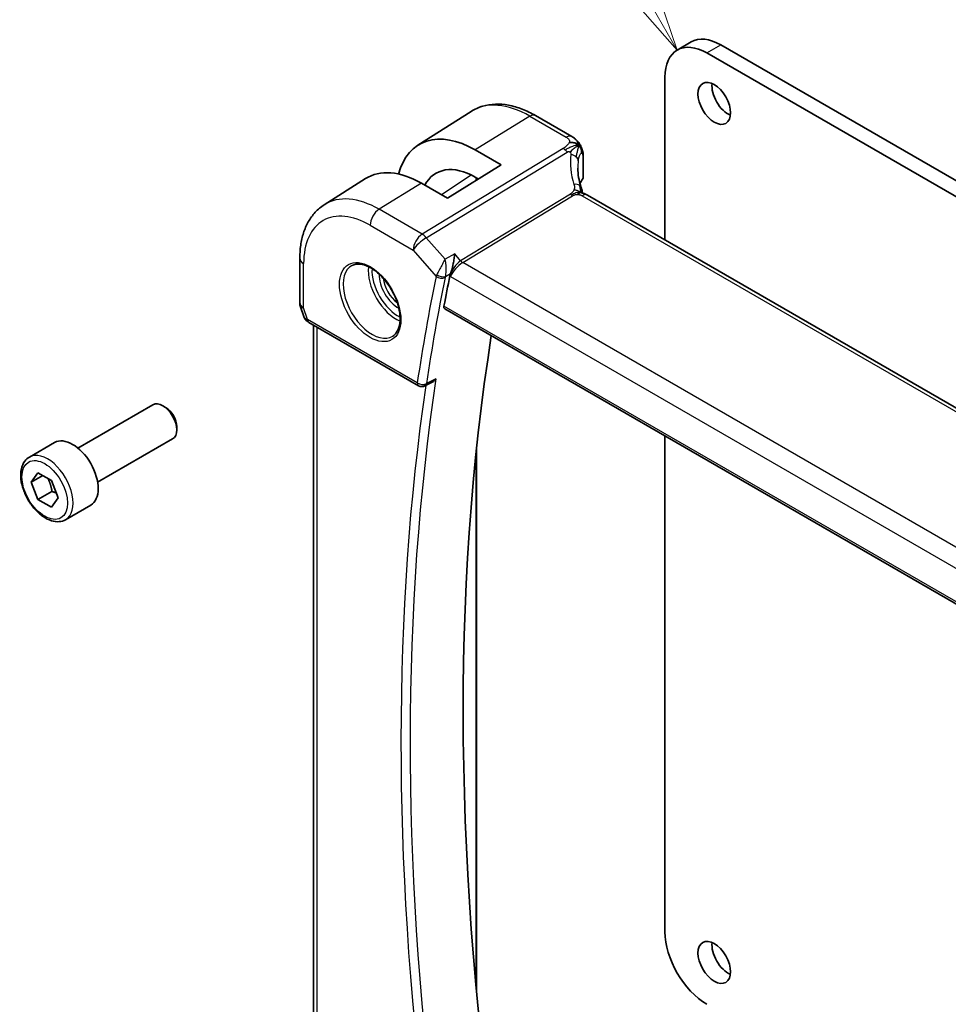
# Model space of a CAD drawing. Units: millimetres. Extents: x 29 to 3979, y 16 to 718.
# Drawn here: x 440 to 510, y 275 to 349 of the extents above; entities that cross this region are included whole.
import ezdxf

# ---------------------------------------------------------------- set-up
doc = ezdxf.new("R2010")
doc.units = ezdxf.units.MM
doc.header["$LTSCALE"] = 2
for name, color, linetype, lineweight in [('Symbol (TK)', 100, 'Continuous', 18), ('Visible (ISO)', 7, 'Continuous', 35), ('Visible Narrow (ISO)', 7, 'Continuous', 25)]:
    doc.layers.add(name, color=color, linetype=linetype, lineweight=lineweight)
doc.styles.add('Note Text (TK2)', font='txt')

# ---------------------------------------------------------------- blocks, each defined once
blk = doc.blocks.new('バルーン1')
at = {"layer": 'Symbol (TK)', "color": 100}
for p, q in [((243.598, 175.71), (233.167, 193.777)), ((244.848, 173.545), (244.031, 175.96)), ((243.598, 175.71), (244.848, 173.545)), ((243.165, 175.46), (244.848, 173.545))]:
    blk.add_line(p, q, dxfattribs=at)
at = {"layer": 'Symbol (TK)'}
blk.add_circle((231.667, 196.375), 3, dxfattribs=at)
at = {"layer": 'Symbol (TK)', "color": 7, "insert": (231.667, 196.351), "char_height": 2, "attachment_point": 5, "style": 'Note Text (TK2)'}
blk.add_mtext('1', dxfattribs=at)

msp = doc.modelspace()

# ---------------------------------------------------------------- linework, layer by layer
at = {"layer": 'Visible (ISO)'}
for p, q in [((489.6959, 347.0894), (490.7565, 347.7017)), ((493.0065, 347.4788), (539.5342, 320.6161)), ((538.4735, 320.0037), (491.9459, 346.8665)), ((488.7639, 345.0294), (488.7639, 332.6579)), ((469.977, 339.8491), (474.0242, 342.4224)), ((478.9108, 342.1064), (481.675, 340.5105)), ((474.3389, 339.4903), (476.3188, 338.3472)), ((482.5449, 338.9384), (482.5449, 337.4159)), ((476.3188, 338.3472), (472.2176, 335.814)), ((462.854, 335.32), (465.9796, 337.3074)), ((472.2176, 335.814), (470.2377, 336.9571)), ((474.5878, 337.278), (474.3389, 337.4216)), ((474.4417, 337.3623), (474.4417, 337.1877)), ((562.6263, 290.0135), (482.8767, 336.0569)), ((460.9958, 331.2533), (460.9958, 327.8864)), ((473.1643, 331.0212), (473.1646, 331.0213)), ((461.0509, 327.559), (461.3045, 326.8269)), ((472.0166, 327.4154), (553.5669, 280.3323)), ((461.6958, 326.3729), (470.0334, 321.5592)), ((462.0318, 270.5744), (462.0318, 326.179)), ((471.0195, 321.8038), (470.5135, 321.5484)), ((444.1236, 316.8242), (449.8254, 320.1161)), ((450.7923, 319.9166), (450.5754, 320.0418)), ((451.636, 318.4551), (451.636, 318.2047)), ((445.6236, 314.2261), (451.3254, 317.518)), ((488.7639, 317.7463), (488.7639, 280.0362)), ((440.437, 316.1391), (442.3462, 317.2414)), ((474.4417, 316.8195), (474.4417, 275.3869)), ((440.5792, 314.2243), (441.0896, 314.9503)), ((441.4631, 314.7346), (440.5792, 314.2243)), ((441.0896, 314.9503), (442.1102, 314.3611)), ((441.0896, 312.9091), (440.5792, 314.2243)), ((442.1102, 314.3611), (442.6205, 313.0458)), ((442.1502, 313.5214), (441.0896, 312.9091)), ((442.6205, 313.0458), (442.1102, 312.3198)), ((442.1102, 312.3198), (441.0896, 312.9091)), ((443.187, 311.376), (445.0962, 312.4782))]:
    msp.add_line(p, q, dxfattribs=at)
for centre, radius, start, end in [((461.9958, 327.8864), 1, 180, 199.106605), ((470.2834, 321.9923), 0.5, 240, 296.785776)]:
    msp.add_arc(centre, radius, start, end, dxfattribs=at)
for centre, major_axis, ratio, start_param, end_param in [((491.9459, 343.1922), (-2.25, 3.8971), 0.5773503, 5.4977871, 7.0685835), ((493.0065, 343.8046), (-2.25, 3.8971), 0.5773503, 5.4977871, 6.2831853), ((493.5722, 343.6413), (0.875, -1.5155), 0.5773503, 3.7927301, 5.6320478), ((474.3389, 332.537), (-4.258, 7.3751), 0.5773503, 5.4977871, 6.8137114), ((470.2377, 330.1691), (-4.1567, 7.1997), 0.5773503, 5.4977871, 6.3078805), ((474.3389, 332.537), (-2.9912, 5.181), 0.5773503, 5.4977871, 6.634983), ((482.4767, 335.3641), (0.4, 0.6928), 0.5773503, 0, 0.000084), ((627.1446, 203.0412), (-111.8048, 193.6515), 0.5773503, 0.5783293, 0.5926146), ((462.1287, 327.5029), (-0.7615, -0.777), 0.4678247, 6.0543156, 6.2653441), ((461.8139, 326.9179), (-0.4028, -0.2962), 0.7615373, 6.2822754, 6.2826751), ((461.9458, 326.806), (-0.25, -0.433), 0.5773503, 6.282403, 6.2831853), ((631.3872, 205.4907), (-111.7, 193.4701), 0.5773503, 0.6206675, 0.9729353), ((450.5754, 318.8171), (-0.75, 1.299), 0.5773503, 3.1415927, 6.2831853), ((450.7923, 318.9423), (-0.5966, 1.0334), 0.5773503, 3.9269908, 5.4977871), ((443.7212, 314.8598), (-1.375, 2.3816), 0.5773503, 3.1415927, 6.2831853), ((491.9459, 278.1991), (2.25, -3.8971), 0.5773503, 3.9269908, 5.4977871), ((493.5722, 278.3216), (0.875, -1.5155), 0.5773503, 3.7927301, 5.6320478)]:
    msp.add_ellipse(centre, major_axis=major_axis, ratio=ratio, start_param=start_param, end_param=end_param, dxfattribs=at)
for centre in [(492.5116, 343.0289), (492.5116, 277.7092)]:
    msp.add_ellipse(centre, major_axis=(0.875, -1.5155), ratio=0.5773503, dxfattribs=at)
for points, knots in [([(474.0242, 342.4224), (474.2958, 342.5952), (474.5915, 342.7291), (475.2121, 342.9134), (475.5368, 342.9639), (476.1992, 342.9856), (476.5369, 342.957), (477.2158, 342.8283), (477.557, 342.7283), (478.2371, 342.4641), (478.5759, 342.2997), (478.9108, 342.1064)], [0.76070294, 0.76070294, 0.76070294, 0.76070294, 0.92272162, 0.92272162, 1.08474029, 1.08474029, 1.24675897, 1.24675897, 1.40877765, 1.40877765, 1.57079633, 1.57079633, 1.57079633, 1.57079633]), ([(481.675, 340.5105), (481.7225, 340.4831), (481.7724, 340.4537), (481.8706, 340.3905), (481.9195, 340.3565), (482.0359, 340.2567), (482.1016, 340.1847), (482.2241, 340.0269), (482.2815, 339.9387), (482.3302, 339.8467)], [0.000004641, 0.000004641, 0.000004641, 0.000004641, 0.019481146, 0.019481146, 0.038154771, 0.038154771, 0.067005296, 0.067005296, 0.098250671, 0.098250671, 0.098250671, 0.098250671]), ([(482.3302, 339.8467), (482.3465, 339.8165), (482.3617, 339.7865), (482.3854, 339.7353), (482.3947, 339.7139), (482.4093, 339.6784), (482.4148, 339.6645), (482.423, 339.6432), (482.4257, 339.6361), (482.4302, 339.624), (482.4321, 339.619), (482.4347, 339.6121), (482.4355, 339.6099), (482.4372, 339.6054), (482.4381, 339.603), (482.4401, 339.5976), (482.4412, 339.5948), (482.4435, 339.5885), (482.4449, 339.5849), (482.4483, 339.5757), (482.4503, 339.5701), (482.4571, 339.5517), (482.4617, 339.5389), (482.4681, 339.5207), (482.4699, 339.5155), (482.4717, 339.5102)], [0, 0, 0, 0, 0.0103634, 0.0103634, 0.017804755, 0.017804755, 0.022469794, 0.022469794, 0.024732765, 0.024732765, 0.026339042, 0.026339042, 0.027122542, 0.027122542, 0.02813799, 0.02813799, 0.029058079, 0.029058079, 0.030200612, 0.030200612, 0.031992541, 0.031992541, 0.036133576, 0.036133576, 0.037818365, 0.037818365, 0.037818365, 0.037818365]), ([(482.4771, 339.4944), (482.4781, 339.4913), (482.4791, 339.4882), (482.4811, 339.4821), (482.4821, 339.4791), (482.4851, 339.4698), (482.487, 339.4638), (482.4927, 339.4451), (482.4963, 339.4329), (482.5087, 339.3882), (482.516, 339.3567), (482.5391, 339.2343), (482.5436, 339.1365), (482.5448, 339.0065), (482.5449, 338.9726), (482.5449, 338.9384)], [0, 0, 0, 0, 0.00096851, 0.00096851, 0.001967274, 0.001967274, 0.00408497, 0.00408497, 0.008696871, 0.008696871, 0.021294013, 0.021294013, 0.057090708, 0.057090708, 0.06962685, 0.06962685, 0.06962685, 0.06962685]), ([(482.5444, 337.4057), (482.5434, 337.3812), (482.5387, 337.3565), (482.5228, 337.3103), (482.5116, 337.2883), (482.4979, 337.2683)], [0.001108602, 0.001108602, 0.001108602, 0.001108602, 0.008829388, 0.008829388, 0.016372307, 0.016372307, 0.016372307, 0.016372307]), ([(482.2779, 336.2306), (482.2644, 336.2271), (482.2094, 336.2094), (482.1406, 336.1677), (482.0927, 336.1051)], [0.5470411, 0.5470411, 0.5470411, 0.5470411, 0.66666667, 1, 1, 1, 1]), ([(482.3712, 336.6955), (482.3813, 336.665), (482.3929, 336.631), (482.4148, 336.5615), (482.4253, 336.526), (482.4505, 336.4314), (482.4645, 336.3717), (482.4847, 336.2748), (482.4918, 336.2375), (482.4986, 336.2001)], [0, 0, 0, 0, 0.011497172, 0.011497172, 0.02258297, 0.02258297, 0.040908378, 0.040908378, 0.052308893, 0.052308893, 0.052308893, 0.052308893]), ([(482.4372, 336.2132), (482.4372, 336.2132), (482.4374, 336.2131), (482.4388, 336.2127), (482.4415, 336.212), (482.45, 336.2101), (482.4537, 336.2093), (482.4639, 336.2072), (482.4713, 336.2056), (482.4881, 336.2022), (482.4979, 336.2003), (482.5212, 336.1955), (482.5348, 336.1926), (482.5743, 336.1835), (482.6006, 336.1767), (482.6549, 336.1607), (482.6831, 336.1512), (482.7514, 336.1241), (482.7915, 336.1041), (482.8281, 336.0842)], [0.010742639, 0.010742639, 0.010742639, 0.010742639, 0.012550165, 0.012550165, 0.017118534, 0.017118534, 0.019368353, 0.019368353, 0.022443434, 0.022443434, 0.025862517, 0.025862517, 0.030173442, 0.030173442, 0.038359653, 0.038359653, 0.047261459, 0.047261459, 0.060393406, 0.060393406, 0.060393406, 0.060393406]), ([(462.854, 335.32), (462.6031, 335.1605), (462.3734, 334.9676), (461.9676, 334.5294), (461.7914, 334.2843), (461.4938, 333.7563), (461.3723, 333.4735), (461.1808, 332.8798), (461.1107, 332.569), (461.0182, 331.9258), (460.9958, 331.5935), (460.9958, 331.2533)], [5.52248237, 5.52248237, 5.52248237, 5.52248237, 5.67462295, 5.67462295, 5.82676354, 5.82676354, 5.97890413, 5.97890413, 6.13104472, 6.13104472, 6.28318531, 6.28318531, 6.28318531, 6.28318531]), ([(472.7736, 331.586), (472.7735, 331.5847), (472.7734, 331.5834), (472.7619, 331.4713), (472.7474, 331.3517), (472.7114, 331.1043), (472.6897, 330.9745), (472.627, 330.6607), (472.5869, 330.5018), (472.5209, 330.2695), (472.4899, 330.1721), (472.4574, 330.0873)], [-0.13380925, -0.13380925, -0.13380925, -0.13380925, -0.13347186, -0.13347186, -0.10369255, -0.10369255, -0.07407814, -0.07407814, -0.03258318, -0.03258318, 0, 0, 0, 0]), ([(464.9748, 330.7068), (465.1446, 330.7954), (465.3469, 330.8324), (465.7812, 330.7891), (466.0051, 330.722), (466.459, 330.4971), (466.6881, 330.343), (467.1339, 329.9605), (467.3505, 329.7319), (467.7479, 329.2219), (467.9284, 328.9404), (468.2337, 328.3542), (468.3582, 328.0496), (468.5383, 327.4506), (468.5941, 327.1562), (468.6334, 326.6101), (468.6173, 326.3583), (468.5205, 325.9209), (468.4396, 325.7364), (468.2592, 325.4887), (468.1711, 325.4056), (468.0719, 325.3425)], [0.8100934, 0.8100934, 0.8100934, 0.8100934, 1.1786249, 1.1786249, 1.500072, 1.500072, 1.809278, 1.809278, 2.1195272, 2.1195272, 2.4314916, 2.4314916, 2.743846, 2.743846, 3.0551027, 3.0551027, 3.3644282, 3.3644282, 3.6760896, 3.6760896, 3.9022956, 3.9022956, 3.9022956, 3.9022956]), ([(472.0166, 327.4154), (472.0161, 327.4157), (472.0156, 327.416), (471.9888, 327.4319), (471.9687, 327.4587), (471.9492, 327.5295), (471.9494, 327.5731), (471.9579, 327.6184)], [0.037428614, 0.037428614, 0.037428614, 0.037428614, 0.037762907, 0.037762907, 0.056844665, 0.056844665, 0.075585965, 0.075585965, 0.075585965, 0.075585965]), ([(461.6957, 326.3731), (461.5969, 326.4302), (461.5071, 326.5028), (461.427, 326.6011), (461.419, 326.6115), (461.4112, 326.6221)], [0, 0, 0, 0, 0.036919505, 0.036919505, 0.041171724, 0.041171724, 0.041171724, 0.041171724]), ([(471.0195, 321.8038), (471.0222, 321.8052), (471.025, 321.8066), (471.088, 321.8395), (471.1455, 321.8802), (471.2519, 321.9734), (471.3018, 322.0268), (471.3467, 322.0852), (471.3475, 322.0862), (471.3482, 322.0871)], [0.037852995, 0.037852995, 0.037852995, 0.037852995, 0.038491278, 0.038491278, 0.052257216, 0.052257216, 0.066290429, 0.066290429, 0.066520475, 0.066520475, 0.066520475, 0.066520475]), ([(443.187, 311.376), (443.0386, 311.2903), (442.8706, 311.24), (442.508, 311.2098), (442.3125, 311.2355), (441.8995, 311.3623), (441.6816, 311.4729), (441.2551, 311.7676), (441.047, 311.9543), (440.6657, 312.38), (440.4924, 312.6186), (440.1955, 313.1244), (440.0718, 313.3913), (439.8852, 313.9303), (439.8225, 314.2024), (439.7677, 314.7287), (439.7759, 314.9829), (439.8716, 315.4431), (439.9576, 315.6511), (440.1814, 315.9522), (440.3005, 316.0603), (440.437, 316.1391)], [2.3561945, 2.3561945, 2.3561945, 2.3561945, 2.6219889, 2.6219889, 2.9116134, 2.9116134, 3.2397083, 3.2397083, 3.5784192, 3.5784192, 3.9145523, 3.9145523, 4.2491117, 4.2491117, 4.5850272, 4.5850272, 4.9236794, 4.9236794, 5.2532791, 5.2532791, 5.4977871, 5.4977871, 5.4977871, 5.4977871])]:
    msp.add_open_spline(points, degree=3, knots=knots, dxfattribs=at)
for points in [[(482.1771, 339.8348), (482.1382, 339.8748), (482.051, 339.9479), (481.8627, 340.0566), (481.6217, 340.0732), (481.4778, 340.0506)], [(482.1771, 339.8348), (482.1506, 339.8195), (482.122, 339.8011), (482.087, 339.776)], [(482.4717, 339.5102), (482.4735, 339.505), (482.4753, 339.4997), (482.4771, 339.4944)], [(482.1354, 338.0931), (482.1354, 337.646), (482.2148, 337.1739), (482.3666, 336.7079)], [(482.4979, 337.2683), (482.4198, 337.1545), (482.3547, 337.0382), (482.3025, 336.9206)], [(482.4044, 336.2463), (482.4198, 336.2347), (482.4349, 336.2228), (482.4501, 336.2101)], [(482.8281, 336.0842), (482.8449, 336.0751), (482.8611, 336.0659), (482.8766, 336.057)], [(472.4574, 330.0873), (472.4342, 330.0265), (472.4172, 329.9685), (472.4065, 329.9156)], [(461.4112, 326.6222), (461.3711, 326.6767), (461.3384, 326.7376), (461.3153, 326.8001)]]:
    msp.add_open_spline(points, degree=3, dxfattribs=at)
for points, weights in [([(441.8384, 314.518), (442.0671, 314.0939), (442.1502, 313.5214)], [1.05886467072, 1.11516383842, 1]), ([(442.1502, 313.5214), (442.3352, 313.4625), (442.4833, 313.3993)], [1, 1.03917061523, 1.05850500864])]:
    msp.add_rational_spline(points, weights, degree=2, dxfattribs=at)
at = {"layer": 'Visible Narrow (ISO)'}
for p, q in [((491.9459, 346.8665), (493.0065, 347.4788)), ((478.4911, 342.055), (474.3389, 339.4903)), ((478.4911, 342.055), (481.2553, 340.459)), ((481.0127, 339.6008), (470.3004, 333.0888)), ((470.6165, 332.8202), (481.3287, 339.3322)), ((482.518, 338.8608), (482.518, 337.337)), ((470.2377, 336.9571), (467.031, 334.9764)), ((474.0328, 337.5856), (471.7617, 336.0772)), ((474.3926, 337.3906), (474.3926, 337.1574)), ((481.5713, 336.1351), (473.2269, 331.0625)), ((473.3849, 330.9282), (481.7293, 336.0008)), ((482.4569, 336.0055), (562.2065, 289.9621)), ((470.3004, 333.0888), (467.031, 334.9764)), ((466.3486, 333.7664), (469.618, 331.8788)), ((472.0384, 331.1783), (470.6165, 332.8202)), ((469.618, 331.8788), (471.3556, 329.8724)), ((472.7736, 331.586), (472.0384, 331.1783)), ((473.2269, 331.0625), (472.7736, 331.586)), ((461.2887, 327.4781), (461.2887, 330.8451)), ((471.7935, 330.7138), (471.7935, 330.714)), ((472.1344, 330.4364), (472.1345, 330.4364)), ((473.0065, 330.8912), (473.0075, 330.8917)), ((554.0152, 284.3763), (473.3849, 330.9282)), ((472.068, 329.8714), (472.4574, 330.0873)), ((472.4065, 329.9156), (472.4523, 329.8627)), ((472.4523, 329.8627), (553.2441, 283.2175)), ((472.4787, 330.0071), (472.4786, 330.0072)), ((461.5923, 326.6018), (461.2887, 327.4781)), ((553.5383, 280.5179), (471.9579, 327.6184)), ((469.9299, 321.7881), (461.5923, 326.6018)), ((462.3247, 270.2345), (462.3247, 326.0099)), ((471.3482, 322.0871), (470.62, 321.7195)), ((474.3926, 316.3462), (474.3926, 275.9169))]:
    msp.add_line(p, q, dxfattribs=at)
for centre, major_axis, ratio, start_param, end_param in [((478.4911, 334.9342), (-4.3605, 7.5527), 0.5773503, 5.4977871, 6.3078805), ((478.5108, 341.4136), (0.4, 0.6928), 0.5773503, 0, 0.8203047), ((481.275, 339.8176), (0.4, 0.6928), 0.5773503, 0.0174533, 0.8203047), ((481.275, 339.8176), (0.4, 0.6928), 0.5773503, 0.0000848, 0.0174533), ((481.0373, 338.799), (-0.5195, 0.8545), 0.552074, 5.2531912, 5.4848712), ((481.0373, 338.799), (-0.5195, 0.8545), 0.552074, 5.0215112, 5.2531912), ((487.3681, 336.9735), (-5.0416, 3.8897), 0.7371998, 0.392076, 0.8269924), ((481.3803, 338.7214), (-0.7915, 0.1164), 0.582938, 3.8836755, 4.5000848), ((481.3803, 338.7214), (0.7915, -0.1164), 0.582938, 0.1256736, 0.7420829), ((487.135, 336.547), (-4.1043, 3.9467), 0.7235611, 0.4828353, 0.607369), ((482.1949, 338.9384), (0.35, 0), 0.5773503, 5.889232, 6.2831853), ((487.135, 336.2855), (4.999, 0.1632), 0.5979089, 2.7281218, 2.8666987), ((482.3334, 337.3813), (0.1649, -0.1131), 0.7349327, 6.2824571, 6.7636087), ((482.1949, 337.4129), (0.35, 0.0046), 0.5859243, 5.8815222, 6.2754755), ((481.6113, 336.4456), (0.76, 0.2499), 0.4634952, 0.4133538, 1.1115148), ((481.6113, 336.4456), (0.76, 0.2499), 0.4634952, 6.2831261, 6.6965391), ((467.031, 328.3178), (-4.0776, 7.0625), 0.5773503, 5.4977871, 6.3078805), ((481.717, 336.4017), (-0.2597, 0.4272), 0.552074, 1.8799186, 2.1115986), ((481.717, 336.4017), (-0.2597, 0.4272), 0.552074, 2.1115986, 2.3432786), ((482.4767, 335.3641), (0.4, 0.6928), 0.5773503, 0.0174533, 0.8203047), ((482.4767, 335.3641), (0.4, 0.6928), 0.5773503, 0.000084, 0.0174533), ((466.3486, 327.9238), (-3.5779, 6.1971), 0.5773503, 5.4977871, 7.0685835), ((467.0557, 334.1746), (-0.5, -0.866), 0.5773503, 3.9618974, 5.4977871), ((470.3251, 332.287), (-0.5, -0.866), 0.5773503, 3.9618974, 5.4977871), ((470.3251, 332.287), (0.7559, 0.6547), 0.2581989, 0.9651806, 2.5010703), ((470.3251, 332.287), (-0.5195, 0.8545), 0.552074, 5.0215112, 5.4848712), ((461.9958, 331.2533), (-1, 0), 0.5773503, 0, 0.7853982), ((473.1594, 330.2709), (-0.5674, -0.8574), 0.5037151, 3.9669659, 5.5028556), ((473.3726, 331.3291), (-0.2597, 0.4272), 0.552074, 1.8799186, 2.3432786), ((466.4851, 328.0026), (1.549, -2.683), 0.5773503, 3.1168974, 6.3078805), ((468.3334, 329.0697), (1.5034, -2.6039), 0.5773503, 3.7937815, 5.6309965), ((468.4699, 329.1485), (-1.4034, 2.4308), 0.5773503, 0.70988, 2.4317126), ((473.1594, 330.2709), (0.7017, 0.7456), 0.3557653, 0.9039673, 2.4398571), ((468.4699, 329.1485), (1.0152, -1.7584), 0.5773503, 3.8884287, 5.5363492), ((468.6064, 329.2273), (-0.9153, 1.5853), 0.5773503, 0.9349808, 2.2066118), ((626.4375, 202.6329), (112.0636, -194.0999), 0.5773503, 3.719477, 3.7689811), ((626.7787, 202.8299), (-111.8138, 193.6672), 0.5773503, 0.5778843, 0.6273884), ((472.0872, 330.2746), (-0.7222, -0.7155), 0.3675332, 5.4030042, 5.6228234), ((471.7092, 330.0765), (-0.4899, 0.0998), 0.683914, 0.9130385, 2.4489282), ((471.7347, 330.1624), (-0.467, 0.1786), 0.5484505, 1.0700498, 2.5511243), ((472.4305, 329.9906), (0.3489, 0.3985), 0.4671848, 2.2397555, 2.4552572), ((461.9958, 327.8864), (-1, 0), 0.5773503, 0, 0.7853982), ((461.9958, 327.8864), (-0.9449, -0.3273), 0.2581989, 0, 0.6405223), ((461.8139, 326.9179), (-0.4028, -0.2962), 0.7615373, 5.9656456, 6.2822755), ((462.3056, 326.9923), (1.0057, 0.1412), 0.4271966, 3.4363388, 3.8658328), ((461.9458, 326.806), (-0.25, -0.433), 0.5773503, 5.4977871, 6.282403), ((627.4858, 203.2382), (-111.7963, 193.6369), 0.5773503, 0.6275214, 0.9410219), ((627.1446, 203.0412), (112.0462, -194.0697), 0.5773503, 3.772582, 4.0804339), ((470.2834, 321.9923), (-0.4945, 0.0741), 0.6610057, 0.8779164, 2.4138061), ((470.2834, 321.9923), (-0.25, -0.433), 0.5773503, 5.4977871, 6.2831853), ((470.2834, 321.9923), (0.2253, -0.4464), 0.5796979, 0.0000194, 0.6593483), ((441.812, 313.7575), (1.375, -2.3816), 0.5773503, 0, 3.1415927)]:
    msp.add_ellipse(centre, major_axis=major_axis, ratio=ratio, start_param=start_param, end_param=end_param, dxfattribs=at)
for centre, major_axis in [((466.3486, 327.9238), (1.649, -2.8561)), ((441.5999, 313.6351), (1.225, -2.1218))]:
    msp.add_ellipse(centre, major_axis=major_axis, ratio=0.5773503, dxfattribs=at)
for points, knots in [([(481.4778, 340.0506), (481.4644, 340.0158), (481.4453, 339.9804), (481.4214, 339.9455), (481.3975, 339.9106), (481.3689, 339.8763), (481.3371, 339.8435), (481.3053, 339.8107), (481.2703, 339.7794), (481.2338, 339.7502), (481.1973, 339.7211), (481.1594, 339.694), (481.1219, 339.6692), (481.1149, 339.6646), (481.1079, 339.66), (481.1009, 339.6556), (481.0706, 339.636), (481.0408, 339.6179), (481.0127, 339.6008)], [0.5, 0.5, 0.5, 0.5, 0.60032395, 0.60032395, 0.60032395, 0.70031224, 0.70031224, 0.70031224, 0.80014114, 0.80014114, 0.80014114, 0.89998412, 0.89998412, 0.89998412, 0.91865937, 0.91865937, 0.91865937, 1, 1, 1, 1]), ([(481.2553, 340.459), (481.2897, 340.4392), (481.3238, 340.4194), (481.3545, 340.398), (481.3853, 340.3767), (481.4127, 340.3538), (481.435, 340.3287), (481.4573, 340.3036), (481.4745, 340.2762), (481.4855, 340.2468), (481.4966, 340.2174), (481.5015, 340.1859), (481.5001, 340.153), (481.4993, 340.1337), (481.4964, 340.1138), (481.4914, 340.0937), (481.4878, 340.0794), (481.4833, 340.0651), (481.4778, 340.0506)], [0, 0, 0, 0, 0.09997364, 0.09997364, 0.09997364, 0.1999441, 0.1999441, 0.1999441, 0.29991645, 0.29991645, 0.29991645, 0.39989575, 0.39989575, 0.39989575, 0.45844955, 0.45844955, 0.45844955, 0.5, 0.5, 0.5, 0.5]), ([(481.3287, 339.3322), (481.3407, 339.3394), (481.3531, 339.347), (481.3659, 339.353), (481.3784, 339.3588), (481.3913, 339.3632), (481.4048, 339.3656), (481.4186, 339.368), (481.433, 339.3684), (481.4475, 339.3668), (481.4629, 339.3652), (481.4783, 339.3614), (481.4923, 339.3562), (481.4948, 339.3553), (481.4973, 339.3544), (481.4997, 339.3534), (481.5118, 339.3484), (481.5236, 339.3422), (481.535, 339.3347)], [0, 0, 0, 0, 0.09744292, 0.09744292, 0.09744292, 0.19187721, 0.19187721, 0.19187721, 0.28771775, 0.28771775, 0.28771775, 0.39013765, 0.39013765, 0.39013765, 0.40843938, 0.40843938, 0.40843938, 0.5, 0.5, 0.5, 0.5]), ([(482.087, 339.776), (482.0692, 339.7633), (481.9921, 339.706), (481.797, 339.5469), (481.6121, 339.3993), (481.535, 339.3347)], [0.22091656, 0.22091656, 0.22091656, 0.22091656, 0.33333333, 0.66666667, 1, 1, 1, 1]), ([(481.535, 339.3347), (481.5463, 339.3273), (481.5572, 339.3187), (481.5674, 339.3088), (481.569, 339.3074), (481.5704, 339.3059), (481.5719, 339.3043), (481.5828, 339.2931), (481.5921, 339.281), (481.5993, 339.2683), (481.6065, 339.2557), (481.6115, 339.2425), (481.6145, 339.2292), (481.6176, 339.216), (481.6185, 339.2026), (481.618, 339.1891), (481.6175, 339.1756), (481.6155, 339.1619), (481.6134, 339.1479)], [0.5, 0.5, 0.5, 0.5, 0.58934813, 0.58934813, 0.58934813, 0.60268499, 0.60268499, 0.60268499, 0.70195148, 0.70195148, 0.70195148, 0.8012866, 0.8012866, 0.8012866, 0.9006497, 0.9006497, 0.9006497, 1, 1, 1, 1]), ([(482.1741, 338.6638), (482.1814, 338.7161), (482.1898, 338.7687), (482.1998, 338.8202), (482.2098, 338.8717), (482.2214, 338.922), (482.2345, 338.9682), (482.2476, 339.0145), (482.2622, 339.0566), (482.2782, 339.0937), (482.2941, 339.1307), (482.3116, 339.1626), (482.3295, 339.1877), (482.3332, 339.1929), (482.337, 339.1978), (482.3408, 339.2024), (482.3552, 339.2201), (482.3697, 339.233), (482.3837, 339.2411)], [0, 0, 0, 0, 0.09988466, 0.09988466, 0.09988466, 0.19977762, 0.19977762, 0.19977762, 0.29965277, 0.29965277, 0.29965277, 0.39948406, 0.39948406, 0.39948406, 0.4202742, 0.4202742, 0.4202742, 0.5, 0.5, 0.5, 0.5]), ([(482.1771, 339.8348), (482.2171, 339.858), (482.2757, 339.883), (482.3197, 339.866), (482.3302, 339.8467)], [0, 0, 0, 0, 0.33333333, 0.62119875, 0.62119875, 0.62119875, 0.62119875]), ([(482.1771, 339.8348), (482.2106, 339.8277), (482.2724, 339.8044), (482.3596, 339.7318), (482.4262, 339.6287), (482.4633, 339.5343), (482.4717, 339.5102)], [0, 0, 0, 0, 0.2, 0.4, 0.6, 0.66188075, 0.66188075, 0.66188075, 0.66188075]), ([(482.3837, 339.2411), (482.4014, 339.2513), (482.4189, 339.2541), (482.4348, 339.249), (482.4506, 339.2439), (482.4648, 339.231), (482.4765, 339.2104), (482.4881, 339.1899), (482.4972, 339.1618), (482.5037, 339.1274), (482.5074, 339.1077), (482.5102, 339.086), (482.5123, 339.0627), (482.514, 339.045), (482.5152, 339.0264), (482.516, 339.007), (482.518, 338.9618), (482.518, 338.9122), (482.518, 338.8608)], [0.5, 0.5, 0.5, 0.5, 0.60075784, 0.60075784, 0.60075784, 0.70037378, 0.70037378, 0.70037378, 0.79979576, 0.79979576, 0.79979576, 0.8567761, 0.8567761, 0.8567761, 0.89982293, 0.89982293, 0.89982293, 1, 1, 1, 1]), ([(481.8424, 336.4495), (481.8327, 336.4234), (481.8217, 336.3989), (481.809, 336.3754), (481.7962, 336.352), (481.7816, 336.3294), (481.7659, 336.308), (481.7502, 336.2866), (481.7335, 336.2663), (481.7168, 336.2485), (481.7002, 336.2308), (481.6838, 336.2155), (481.6666, 336.2013), (481.6495, 336.1873), (481.6317, 336.1742), (481.6155, 336.1632), (481.6132, 336.1617), (481.611, 336.1602), (481.6087, 336.1587), (481.5951, 336.1497), (481.583, 336.1422), (481.5713, 336.1351)], [0.5, 0.5, 0.5, 0.5, 0.58360193, 0.58360193, 0.58360193, 0.66720601, 0.66720601, 0.66720601, 0.75067094, 0.75067094, 0.75067094, 0.83385778, 0.83385778, 0.83385778, 0.91663216, 0.91663216, 0.91663216, 0.92838313, 0.92838313, 0.92838313, 1, 1, 1, 1]), ([(481.8443, 336.8721), (481.8497, 336.856), (481.855, 336.8393), (481.8602, 336.8201), (481.8654, 336.8009), (481.8704, 336.7791), (481.8744, 336.7559), (481.8784, 336.7328), (481.8814, 336.7084), (481.8827, 336.684), (481.8839, 336.6596), (481.8833, 336.6352), (481.8807, 336.6096), (481.878, 336.584), (481.8733, 336.5572), (481.8668, 336.53), (481.8649, 336.5222), (481.8629, 336.5144), (481.8607, 336.5065), (481.8554, 336.4871), (481.8493, 336.4681), (481.8424, 336.4495)], [0, 0, 0, 0, 0.08329568, 0.08329568, 0.08329568, 0.16659415, 0.16659415, 0.16659415, 0.24988951, 0.24988951, 0.24988951, 0.33317587, 0.33317587, 0.33317587, 0.41644734, 0.41644734, 0.41644734, 0.44048147, 0.44048147, 0.44048147, 0.5, 0.5, 0.5, 0.5]), ([(482.4044, 336.2463), (482.3867, 336.2464), (482.3557, 336.2436), (482.302, 336.2369), (482.2779, 336.2306)], [0, 0, 0, 0, 0.33333333, 0.5470411, 0.5470411, 0.5470411, 0.5470411]), ([(482.4044, 336.2463), (482.4123, 336.2357), (482.424, 336.224), (482.4388, 336.214), (482.4424, 336.2119)], [0, 0, 0, 0, 0.16666667, 0.21544065, 0.21544065, 0.21544065, 0.21544065]), ([(482.4044, 336.2463), (482.422, 336.2462), (482.4507, 336.2436), (482.4834, 336.2195), (482.4938, 336.2011)], [0, 0, 0, 0, 0.33333333, 0.64109275, 0.64109275, 0.64109275, 0.64109275]), ([(481.7293, 336.0008), (481.7435, 336.0094), (481.758, 336.0182), (481.7739, 336.0269), (481.7896, 336.0355), (481.8066, 336.0441), (481.8249, 336.0522), (481.8432, 336.0602), (481.8627, 336.0677), (481.8832, 336.0742), (481.9037, 336.0807), (481.9252, 336.0863), (481.9477, 336.0908), (481.9705, 336.0954), (481.9943, 336.0989), (482.0185, 336.1013), (482.0432, 336.1037), (482.0682, 336.105), (482.0927, 336.1051)], [0, 0, 0, 0, 0.08304771, 0.08304771, 0.08304771, 0.16534143, 0.16534143, 0.16534143, 0.24752333, 0.24752333, 0.24752333, 0.33022682, 0.33022682, 0.33022682, 0.41412685, 0.41412685, 0.41412685, 0.5, 0.5, 0.5, 0.5]), ([(482.0927, 336.1051), (482.1188, 336.1053), (482.1453, 336.1041), (482.1717, 336.1014), (482.1939, 336.0991), (482.2158, 336.0959), (482.237, 336.0917), (482.26, 336.0873), (482.2822, 336.0818), (482.3029, 336.0755), (482.3236, 336.0693), (482.3428, 336.0623), (482.361, 336.0546), (482.3793, 336.047), (482.3965, 336.0387), (482.4123, 336.0304), (482.4282, 336.0221), (482.4427, 336.0137), (482.4569, 336.0055)], [0.5, 0.5, 0.5, 0.5, 0.59125472, 0.59125472, 0.59125472, 0.66805876, 0.66805876, 0.66805876, 0.75109318, 0.75109318, 0.75109318, 0.83406213, 0.83406213, 0.83406213, 0.91701473, 0.91701473, 0.91701473, 1, 1, 1, 1]), ([(472.0384, 331.1783), (472.0376, 331.1768), (472.0368, 331.1752), (472.0201, 331.1433), (471.9868, 331.0798), (471.9153, 330.9441), (471.8176, 330.7591), (471.7108, 330.558), (471.5772, 330.3074), (471.4852, 330.1359), (471.4245, 330.0235)], [-0.000404307, -0.000404307, -0.000404307, -0.000404307, 0, 0, 0.008104318, 0.016208637, 0.032417273, 0.04862591, 0.056730228, 0.081043183, 0.081043183, 0.081043183, 0.081043183]), ([(472.068, 329.8714), (472.1022, 329.9901), (472.1217, 330.1305), (472.1299, 330.2705), (472.1326, 330.3172), (472.1341, 330.3639), (472.1344, 330.4102), (472.1346, 330.438), (472.1344, 330.4657), (472.1338, 330.4932), (472.1323, 330.5576), (472.1287, 330.6211), (472.1233, 330.6832), (472.1157, 330.7718), (472.1046, 330.8576), (472.0906, 330.9395), (472.0836, 330.9805), (472.0758, 331.0205), (472.0673, 331.0595), (472.0585, 331.1004), (472.0488, 331.1401), (472.0384, 331.1783)], [-0.081043183, -0.081043183, -0.081043183, -0.081043183, -0.056730228, -0.056730228, -0.056730228, -0.04862591, -0.04862591, -0.04862591, -0.043769573, -0.043769573, -0.043769573, -0.032417273, -0.032417273, -0.032417273, -0.016208637, -0.016208637, -0.016208637, -0.008104318, -0.008104318, -0.008104318, 0.000404307, 0.000404307, 0.000404307, 0.000404307])]:
    msp.add_open_spline(points, degree=3, knots=knots, dxfattribs=at)
for points in [[(482.1771, 339.8348), (482.1776, 339.8616), (482.1747, 339.9151), (482.1525, 340.0122), (482.0979, 340.1429), (481.9542, 340.3417), (481.7742, 340.4531), (481.668, 340.5144)], [(482.1771, 339.8348), (482.1437, 339.842), (482.0719, 339.8472), (481.933, 339.8262), (481.7374, 339.7677), (481.4414, 339.6426), (481.2659, 339.5404), (481.1743, 339.4848)], [(482.1771, 339.8348), (482.1767, 339.8081), (482.1719, 339.7548), (482.153, 339.6564), (482.1195, 339.513), (482.0625, 339.2634), (482.0243, 339.0617), (482.0096, 338.9474)], [(482.1771, 339.8348), (482.216, 339.7949), (482.2831, 339.7072), (482.38, 339.5607), (482.4005, 339.3663), (482.3837, 339.2411)], [(482.4044, 336.2463), (482.384, 336.2569), (482.3392, 336.2723), (482.2546, 336.2788), (482.1434, 336.2655), (481.9929, 336.2257), (481.8043, 336.1512), (481.7022, 336.0914), (481.6485, 336.0588)], [(482.4044, 336.2463), (482.3644, 336.2763), (482.2842, 336.3276), (482.1133, 336.4003), (481.9407, 336.4396), (481.8424, 336.4495)], [(482.4044, 336.2463), (482.3965, 336.2568), (482.383, 336.2811), (482.3676, 336.3309), (482.3548, 336.4011), (482.3405, 336.5061), (482.3138, 336.6604), (482.2787, 336.7627), (482.2607, 336.8159)], [(482.4044, 336.2463), (482.4231, 336.2365), (482.4401, 336.2241), (482.4558, 336.2089)], [(482.8281, 336.0842), (482.8415, 336.0769), (482.8553, 336.0691), (482.8696, 336.0609)]]:
    msp.add_open_spline(points, degree=3, dxfattribs=at)

# ---------------------------------------------------------------- block references
at = {"layer": 'Symbol (TK)', "xscale": 2, "yscale": 2, "zscale": 2}
msp.add_blockref('バルーン1', (0, 0), dxfattribs=at)

doc.saveas('drawing.dxf')
